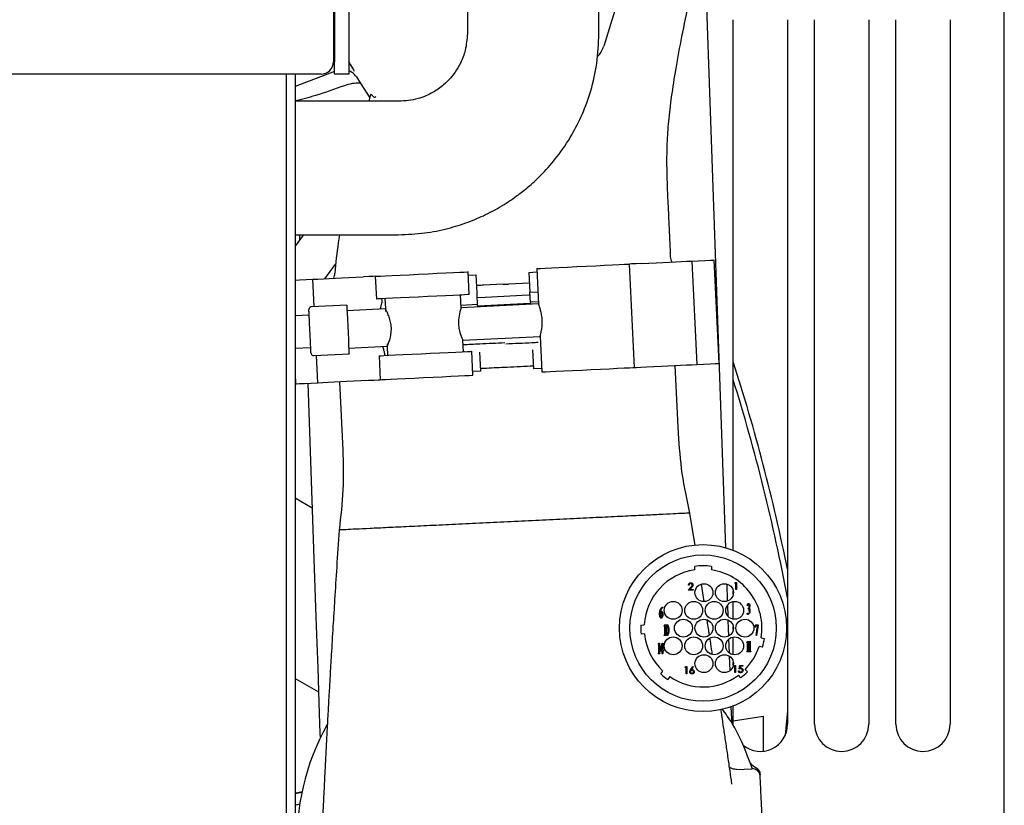
# Model space of a CAD drawing. Units: inches. Extents: x 6 to 403, y 6 to 298.
# Drawn here: x 329 to 337, y 144 to 149 of the extents above; entities that cross this region are included whole.
import ezdxf

# ---------------------------------------------------------------- set-up
doc = ezdxf.new("R2010")
doc.units = ezdxf.units.IN
doc.header["$LTSCALE"] = 24
doc.header["$MEASUREMENT"] = 0

msp = doc.modelspace()

# ---------------------------------------------------------------- linework, layer by layer
at = {"color": 7, "linetype": 'Continuous', "lineweight": 25}
for p, q in [((336.6132, 125.9268), (336.6132, 157.0339)), ((334.1118, 150.3756), (333.7047, 149.0637)), ((332.719, 150.147), (332.7141, 149.1628)), ((333.6688, 149.1628), (333.6639, 150.147)), ((331.7411, 150.0488), (331.7411, 148.9502)), ((331.7482, 150.0488), (331.7482, 148.9502)), ((331.8532, 150.0488), (331.8532, 148.9502)), ((334.5905, 145.4199), (334.435, 149.8731)), ((334.6447, 145.4018), (334.6447, 149.256)), ((335.0384, 149.256), (335.0384, 144.1379)), ((335.2353, 144.1379), (335.2353, 149.256)), ((335.629, 149.256), (335.629, 144.1379)), ((335.8258, 144.1379), (335.8258, 149.256)), ((336.2195, 149.256), (336.2195, 144.1379)), ((332.7141, 149.1628), (332.714, 149.1549)), ((333.6688, 149.1549), (333.6688, 149.1628)), ((331.7411, 149.1347), (331.7482, 149.1232)), ((331.7482, 148.8602), (331.7482, 148.9502)), ((331.8532, 148.9502), (331.8532, 148.8602)), ((331.7482, 148.8794), (331.4626, 148.7701)), ((331.6511, 148.8602), (326.9612, 148.8602)), ((331.3996, 130.2892), (331.3996, 148.8602)), ((331.4626, 148.8602), (331.4626, 130.2892)), ((331.8532, 148.8602), (331.7482, 148.8602)), ((331.9084, 148.8403), (331.9361, 148.7972)), ((331.9361, 148.7972), (332.0054, 148.6895)), ((332.2072, 148.663), (331.4626, 148.6646)), ((331.483, 148.6724), (331.4833, 148.6646)), ((332.0114, 148.7132), (331.9987, 148.6634)), ((332.215, 148.6629), (332.2072, 148.663)), ((331.4626, 147.6924), (332.2072, 147.694)), ((331.5211, 147.6899), (331.4626, 147.611)), ((331.4951, 147.6924), (331.4951, 147.6548)), ((331.5172, 147.6925), (331.5175, 147.685)), ((332.2072, 147.694), (332.215, 147.6941)), ((334.5429, 146.7593), (334.5067, 147.5104)), ((331.6791, 147.3741), (331.7569, 147.479)), ((333.2181, 147.4483), (333.2306, 147.1894)), ((333.9274, 146.7296), (333.8912, 147.4807)), ((334.3452, 147.5026), (334.3814, 146.7515)), ((331.6011, 147.1713), (331.5915, 147.3699)), ((332.0455, 147.3918), (332.0535, 147.2266)), ((332.7266, 147.2591), (332.7187, 147.4242)), ((332.7199, 147.3991), (332.7783, 147.402)), ((332.7845, 147.2724), (332.7783, 147.402)), ((333.1609, 147.4204), (333.2193, 147.4232)), ((333.1609, 147.4204), (333.1678, 147.2773)), ((332.9733, 147.3337), (332.8316, 147.3268)), ((332.9733, 147.3337), (333.0139, 147.3357)), ((333.1646, 147.3432), (333.0139, 147.3357)), ((332.6653, 147.256), (332.6742, 147.2565)), ((332.6698, 147.1637), (332.6653, 147.2561)), ((332.7887, 147.1863), (332.7854, 147.254)), ((333.1678, 147.2773), (333.2262, 147.2801)), ((333.1713, 147.2048), (333.1678, 147.2773)), ((331.8375, 147.1827), (331.5819, 147.1704)), ((331.8394, 147.1434), (332.1183, 147.1568)), ((332.7887, 147.1863), (332.669, 147.1806)), ((333.2309, 147.1907), (332.6698, 147.1637)), ((332.7895, 147.1695), (332.7887, 147.1863)), ((333.2297, 147.2076), (333.1713, 147.2048)), ((333.1713, 147.2048), (333.1721, 147.1879)), ((331.5651, 147.1105), (331.4626, 147.1056)), ((332.6811, 146.9278), (333.2423, 146.9548)), ((333.1835, 146.952), (333.1835, 146.9517)), ((333.2418, 146.956), (333.2543, 146.6972)), ((331.4626, 146.8691), (331.5765, 146.8745)), ((332.1315, 146.8816), (331.8527, 146.8681)), ((332.1306, 146.9012), (332.1315, 146.8816)), ((332.1315, 146.8816), (332.1346, 146.8175)), ((332.6852, 146.844), (332.6811, 146.9278)), ((332.8008, 146.9333), (332.8008, 146.9335)), ((331.5979, 146.8165), (331.8546, 146.8288)), ((331.6277, 146.6188), (331.6181, 146.8174)), ((332.0733, 146.8145), (332.0817, 146.6407)), ((332.6941, 146.8444), (332.6851, 146.8446)), ((332.7548, 146.6731), (332.7465, 146.8469)), ((332.812, 146.702), (332.8053, 146.8401)), ((333.188, 146.8585), (333.1946, 146.7204)), ((333.253, 146.7232), (333.1946, 146.7204)), ((334.2474, 146.2471), (334.2235, 146.7435)), ((331.4626, 146.6846), (331.4662, 146.6111)), ((332.812, 146.702), (332.7536, 146.6992)), ((331.5548, 146.6153), (331.6142, 144.9149)), ((331.7856, 146.6261), (331.8096, 146.1296)), ((331.4626, 145.7834), (331.5864, 145.71)), ((334.3683, 145.4372), (334.3303, 145.6716)), ((334.3648, 145.2592), (334.3648, 145.2844)), ((334.4869, 145.2844), (334.4869, 145.2592)), ((334.4335, 145.0302), (334.4135, 145.1556)), ((334.604, 145.0334), (334.5997, 145.1562)), ((334.6555, 145.1624), (334.6586, 145.1677)), ((334.6636, 145.1624), (334.6555, 145.1624)), ((334.6586, 145.1677), (334.6682, 145.1677)), ((334.6636, 145.1156), (334.6636, 145.1624)), ((334.6682, 145.1677), (334.6682, 145.1156)), ((334.3176, 145.1121), (334.3378, 145.1336)), ((334.353, 145.1121), (334.3176, 145.1121)), ((334.3243, 145.1481), (334.3196, 145.1481)), ((334.3418, 145.1313), (334.3287, 145.1174)), ((334.3287, 145.1174), (334.353, 145.1174)), ((334.353, 145.1174), (334.353, 145.1121)), ((334.6447, 145.083), (334.6447, 145.1051)), ((334.6682, 145.1156), (334.6636, 145.1156)), ((334.6447, 144.9009), (334.6447, 145.0292)), ((334.1152, 144.9482), (334.1152, 144.9359)), ((334.1307, 144.9873), (334.1323, 144.9873)), ((334.1323, 144.9873), (334.1323, 144.9851)), ((334.608, 144.9203), (334.605, 145.0064)), ((334.747, 144.9981), (334.7461, 144.999)), ((334.7526, 144.9755), (334.7526, 144.9776)), ((334.7534, 144.9755), (334.7526, 144.9755)), ((333.9739, 144.8578), (333.999, 144.86)), ((334.0003, 144.7949), (333.9755, 144.7927)), ((334.1418, 144.853), (334.1506, 144.8615)), ((334.1422, 144.8508), (334.1418, 144.853)), ((334.1471, 144.7973), (334.1471, 144.8391)), ((334.1506, 144.8615), (334.1514, 144.8615)), ((334.1514, 144.8615), (334.1514, 144.7973)), ((334.6447, 144.8251), (334.6447, 144.8471)), ((334.8028, 144.8419), (334.806, 144.8605)), ((334.8035, 144.8413), (334.8028, 144.8419)), ((334.806, 144.8605), (334.8255, 144.8605)), ((334.8101, 144.7824), (334.821, 144.8508)), ((334.821, 144.8508), (334.8113, 144.8508)), ((334.8255, 144.8579), (334.8135, 144.7824)), ((334.8255, 144.8605), (334.8255, 144.8579)), ((334.0989, 144.7184), (334.1077, 144.727)), ((334.1077, 144.727), (334.1086, 144.727)), ((334.1086, 144.727), (334.1086, 144.6628)), ((334.1133, 144.6759), (334.1297, 144.727)), ((334.1297, 144.727), (334.1325, 144.727)), ((334.1325, 144.727), (334.1325, 144.6767)), ((334.1429, 144.7834), (334.1429, 144.7856)), ((334.1557, 144.7834), (334.1429, 144.7834)), ((334.1557, 144.7856), (334.1557, 144.7834)), ((334.6173, 144.6543), (334.6137, 144.7572)), ((334.6447, 144.643), (334.6447, 144.7713)), ((334.7432, 144.7335), (334.752, 144.7421)), ((334.7436, 144.7314), (334.7432, 144.7335)), ((334.752, 144.7421), (334.7529, 144.7421)), ((334.7529, 144.7421), (334.7529, 144.6779)), ((334.7589, 144.7335), (334.7676, 144.7421)), ((334.7593, 144.7314), (334.7589, 144.7335)), ((334.7676, 144.7421), (334.7685, 144.7421)), ((334.7685, 144.7421), (334.7685, 144.6779)), ((334.8135, 144.7824), (334.8101, 144.7824)), ((334.8475, 144.7658), (334.8721, 144.7615)), ((334.0993, 144.7163), (334.0989, 144.7184)), ((334.1, 144.6489), (334.1, 144.651)), ((334.1043, 144.6628), (334.1043, 144.7045)), ((334.1128, 144.651), (334.1128, 144.6489)), ((334.1133, 144.6692), (334.1133, 144.6759)), ((334.1282, 144.6692), (334.1133, 144.6692)), ((334.1282, 144.7158), (334.1158, 144.6767)), ((334.1158, 144.6767), (334.1282, 144.6767)), ((334.1282, 144.6767), (334.1282, 144.7158)), ((334.1282, 144.6489), (334.1282, 144.6692)), ((334.1325, 144.6767), (334.1379, 144.6767)), ((334.1379, 144.6692), (334.1325, 144.6692)), ((334.1325, 144.6692), (334.1325, 144.6489)), ((334.1379, 144.6767), (334.1379, 144.6692)), ((334.7443, 144.6639), (334.7443, 144.6661)), ((334.7572, 144.6639), (334.7443, 144.6639)), ((334.7486, 144.6779), (334.7486, 144.7196)), ((334.7572, 144.6661), (334.7572, 144.6639)), ((334.7599, 144.6639), (334.7599, 144.6661)), ((334.7728, 144.6639), (334.7599, 144.6639)), ((334.7642, 144.6779), (334.7642, 144.7196)), ((334.7728, 144.6661), (334.7728, 144.6639)), ((334.8568, 144.6982), (334.832, 144.7025)), ((334.1128, 144.6489), (334.1, 144.6489)), ((334.1325, 144.6489), (334.1282, 144.6489)), ((334.6217, 144.5277), (334.6181, 144.6313)), ((334.6447, 144.5671), (334.6447, 144.5891)), ((334.1187, 144.5038), (334.1332, 144.5245)), ((334.2946, 144.5511), (334.2977, 144.5564)), ((334.3026, 144.5511), (334.2946, 144.5511)), ((334.2977, 144.5564), (334.3073, 144.5564)), ((334.3026, 144.5044), (334.3026, 144.5511)), ((334.3073, 144.5564), (334.3073, 144.5044)), ((334.3352, 144.534), (334.3507, 144.5578)), ((334.3543, 144.555), (334.3406, 144.5339)), ((334.3507, 144.5578), (334.3543, 144.555)), ((334.6493, 144.5601), (334.6524, 144.5654)), ((334.6573, 144.5601), (334.6493, 144.5601)), ((334.6524, 144.5654), (334.662, 144.5654)), ((334.6573, 144.5133), (334.6573, 144.5601)), ((334.662, 144.5133), (334.6573, 144.5133)), ((334.662, 144.5654), (334.662, 144.5133)), ((334.682, 144.5267), (334.6867, 144.5267)), ((334.6874, 144.5394), (334.6927, 144.5654)), ((334.6927, 144.5654), (334.7141, 144.5654)), ((334.6964, 144.5601), (334.6935, 144.5464)), ((334.7141, 144.5601), (334.6964, 144.5601)), ((334.7141, 144.5654), (334.7141, 144.5601)), ((334.731, 144.5366), (334.7486, 144.519)), ((331.4626, 144.4712), (331.6331, 144.3725)), ((331.4626, 144.4712), (331.6331, 144.3725)), ((334.1839, 144.4836), (334.1696, 144.4632)), ((334.3073, 144.5044), (334.3026, 144.5044)), ((334.6997, 144.476), (334.6819, 144.4938)), ((334.6447, 144.1379), (334.6447, 144.2704)), ((335.0384, 144.2365), (335.0221, 144.0593)), ((334.6447, 144.1628), (334.8613, 144.1972)), ((334.8613, 144.1972), (334.8613, 144.1431)), ((334.8613, 143.9791), (334.8613, 143.9455)), ((334.6694, 143.8098), (334.6575, 143.8112)), ((334.6694, 143.8098), (334.7786, 143.8151)), ((334.7655, 143.8625), (334.7814, 143.8149)), ((334.6343, 143.7032), (334.6315, 143.7309)), ((334.8367, 143.7888), (334.8363, 143.7906)), ((334.8404, 143.7589), (334.8397, 143.7729)), ((334.8397, 143.7729), (334.8397, 143.7729)), ((331.5146, 143.6471), (331.4613, 143.6356)), ((331.5155, 143.6433), (331.4626, 143.6335)), ((331.4626, 143.5508), (331.4968, 143.5594))]:
    msp.add_line(p, q, dxfattribs=at)
at = {"color": 7, "linetype": 'Continuous', "lineweight": 25, "flags": 128}
for points in [[(334.3452, 147.5026), (334.3934, 147.5049), (334.4421, 147.5073), (334.4775, 147.509), (334.4991, 147.51), (334.5067, 147.5104), (334.5067, 147.5104)], [(333.2181, 147.4483), (333.2246, 147.4486), (333.245, 147.4496), (333.2786, 147.4512), (333.3238, 147.4534), (333.3788, 147.456), (333.4412, 147.459), (333.5084, 147.4623), (333.5776, 147.4656), (333.6458, 147.4689), (333.7102, 147.472), (333.7679, 147.4748), (333.8167, 147.4771), (333.8544, 147.4789), (333.8794, 147.4801), (333.8906, 147.4807), (333.8912, 147.4807)], [(333.9779, 147.4849), (333.9386, 147.483), (333.9056, 147.4814), (333.8912, 147.4807)], [(333.9779, 147.4849), (334.032, 147.4875), (334.084, 147.49), (334.1337, 147.4924), (334.1811, 147.4947), (334.226, 147.4968), (334.2684, 147.4989), (334.3081, 147.5008), (334.3452, 147.5026)], [(331.4626, 147.3637), (331.4946, 147.3653), (331.5434, 147.3676), (331.5915, 147.3699)], [(331.5915, 147.3699), (331.6286, 147.3717), (331.6684, 147.3736), (331.7108, 147.3757), (331.7557, 147.3778), (331.8031, 147.3801), (331.8528, 147.3825), (331.9047, 147.385), (331.9589, 147.3876)], [(332.0455, 147.3918), (332.0311, 147.3911), (331.9981, 147.3895), (331.9589, 147.3876)], [(332.0455, 147.3918), (332.0461, 147.3918), (332.0574, 147.3924), (332.0824, 147.3936), (332.12, 147.3954), (332.1688, 147.3977), (332.2266, 147.4005), (332.2909, 147.4036), (332.3591, 147.4069), (332.4283, 147.4102), (332.4956, 147.4135), (332.558, 147.4165), (332.613, 147.4191), (332.6582, 147.4213), (332.6917, 147.4229), (332.7122, 147.4239), (332.7187, 147.4242)], [(332.7266, 147.2591), (332.7263, 147.2591), (332.7165, 147.2586), (332.6932, 147.2575), (332.6575, 147.2557), (332.6109, 147.2535), (332.5551, 147.2508), (332.4926, 147.2478), (332.4259, 147.2446), (332.3577, 147.2413), (332.2909, 147.2381), (332.2281, 147.235), (332.1719, 147.2323), (332.1248, 147.2301), (332.0884, 147.2283), (332.0645, 147.2272), (332.054, 147.2267), (332.0535, 147.2266)], [(332.1148, 147.2296), (332.1183, 147.1568), (332.1192, 147.1372)], [(332.9776, 147.245), (332.843, 147.2385), (332.7856, 147.2357)], [(333.17, 147.2542), (333.1122, 147.2515), (332.9776, 147.245)], [(331.8375, 147.1827), (331.8379, 147.1756), (331.8389, 147.1546), (331.8405, 147.1217), (331.8425, 147.0793), (331.8448, 147.031), (331.8473, 146.9806), (331.8496, 146.9323), (331.8516, 146.8899), (331.8532, 146.8569), (331.8542, 146.836), (331.8546, 146.8288)], [(332.9805, 147.1852), (332.8381, 147.1784), (332.7892, 147.176)], [(333.1718, 147.1944), (333.1228, 147.1921), (332.9805, 147.1852)], [(332.0733, 146.8145), (332.0738, 146.8145), (332.0844, 146.8151), (332.1083, 146.8162), (332.1446, 146.818), (332.1918, 146.8202), (332.2479, 146.8229), (332.3107, 146.826), (332.3776, 146.8292), (332.4458, 146.8325), (332.5125, 146.8357), (332.575, 146.8387), (332.6307, 146.8414), (332.6774, 146.8436), (332.7131, 146.8453), (332.7363, 146.8465), (332.7462, 146.8469), (332.7465, 146.8469)], [(333.2543, 146.6972), (333.2608, 146.6975), (333.2812, 146.6985), (333.3147, 146.7001), (333.36, 146.7023), (333.4149, 146.7049), (333.4774, 146.7079), (333.5446, 146.7112), (333.6138, 146.7145), (333.682, 146.7178), (333.7463, 146.7209), (333.8041, 146.7237), (333.8529, 146.726), (333.8906, 146.7278), (333.9155, 146.729), (333.9268, 146.7296), (333.9274, 146.7296)], [(333.9274, 146.7296), (333.9418, 146.7303), (333.9748, 146.7319), (334.0141, 146.7338)], [(334.0141, 146.7338), (334.0682, 146.7364), (334.1202, 146.7389), (334.1699, 146.7413), (334.2172, 146.7436), (334.2622, 146.7457), (334.3046, 146.7478), (334.3443, 146.7497), (334.3814, 146.7515)], [(334.3814, 146.7515), (334.4295, 146.7538), (334.4783, 146.7562), (334.5137, 146.7579), (334.5353, 146.7589), (334.5429, 146.7593), (334.5429, 146.7593)], [(332.0817, 146.6407), (332.0823, 146.6407), (332.0936, 146.6413), (332.1186, 146.6425), (332.1562, 146.6443), (332.205, 146.6466), (332.2628, 146.6494), (332.3271, 146.6525), (332.3953, 146.6558), (332.4645, 146.6591), (332.5317, 146.6624), (332.5942, 146.6654), (332.6492, 146.668), (332.6944, 146.6702), (332.7279, 146.6718), (332.7484, 146.6728), (332.7548, 146.6731)], [(331.4662, 146.6111), (331.4662, 146.6111), (331.4739, 146.6114), (331.4955, 146.6125), (331.5308, 146.6142), (331.5796, 146.6165), (331.6277, 146.6188)], [(331.6277, 146.6188), (331.6648, 146.6206), (331.7046, 146.6225), (331.7469, 146.6246), (331.7919, 146.6267), (331.8392, 146.629), (331.889, 146.6314), (331.9409, 146.6339), (331.995, 146.6365)], [(331.995, 146.6365), (332.0343, 146.6384), (332.0673, 146.64), (332.0817, 146.6407)], [(331.6142, 144.9149), (331.6208, 144.7272), (331.627, 144.5483), (331.6329, 144.3788), (331.6385, 144.2193), (331.6437, 144.0704), (331.6446, 144.0435)], [(334.6129, 144.7796), (334.6111, 144.8317), (334.6089, 144.8947)], [(334.6349, 144.1479), (334.634, 144.1748), (334.6308, 144.2652)]]:
    msp.add_lwpolyline(points, dxfattribs=at)
at = {"color": 7, "linetype": 'Continuous', "lineweight": 25}
for centre, radius in [((334.4258, 144.8361), 0.6066), ((334.4258, 144.8361), 0.5316), ((334.4318, 145.0941), 0.065), ((334.5807, 145.0941), 0.065), ((334.2086, 144.9651), 0.065), ((334.3574, 144.9651), 0.065), ((334.5063, 144.9651), 0.065), ((334.6551, 144.9651), 0.065), ((334.283, 144.8361), 0.065), ((334.4318, 144.8361), 0.065), ((334.5807, 144.8361), 0.065), ((334.7295, 144.8361), 0.065), ((334.2086, 144.7071), 0.065), ((334.3574, 144.7071), 0.065), ((334.5063, 144.7071), 0.065), ((334.6551, 144.7071), 0.065), ((334.4318, 144.5781), 0.065), ((334.5807, 144.5781), 0.065)]:
    msp.add_circle(centre, radius, dxfattribs=at)
for centre, radius, start, end in [((331.6511, 148.9502), 0.09, 270, 360), ((332.9363, 147.0583), 0.2866, 158.41808, 207.09822), ((321.3967, 142.5064), 13.9177, 11.42807, 17.84549), ((321.3967, 142.5064), 13.878, 10.58648, 17.32904), ((334.4258, 144.8361), 0.4275, 98.20354, 176.79646), ((334.4258, 144.8361), 0.4525, 82.25171, 97.74829), ((334.4258, 144.8361), 0.4275, 350.53611, 81.79646), ((334.4258, 144.8361), 0.4525, 177.25171, 185.50654), ((334.4258, 144.8361), 0.4275, 185.53611, 226.79646), ((334.4258, 144.8361), 0.4525, 342.25171, 350.50654), ((334.4258, 144.8361), 0.4275, 315.53611, 341.79646), ((334.4258, 144.8361), 0.4525, 307.25171, 315.50654), ((334.4258, 144.8361), 0.4525, 227.25171, 235.50654), ((334.4258, 144.8361), 0.4275, 235.53611, 306.79646), ((333.1683, 143.3012), 1.6914, 150.44857, 346.05047), ((334.8416, 144.1379), 0.1969, 230.7926, 360), ((335.4321, 144.1379), 0.1969, 180, 360), ((336.0227, 144.1379), 0.1969, 180, 360)]:
    msp.add_arc(centre, radius, start, end, dxfattribs=at)
for points, knots in [([(334.546, 150.3072), (334.5319, 150.2547), (334.4824, 150.0715), (334.4071, 149.7656), (334.3294, 149.4266), (334.2705, 149.1412), (334.2277, 148.9099), (334.1953, 148.705), (334.1732, 148.5238), (334.1627, 148.3685), (334.1602, 148.2271), (334.1628, 148.0888), (334.1693, 147.9338), (334.1785, 147.7539), (334.1846, 147.6248), (334.1878, 147.5548)], [0, 0, 0, 0, 0.05845, 0.203703, 0.3382, 0.431935, 0.516538, 0.590802, 0.654575, 0.712553, 0.758016, 0.806598, 0.861206, 0.924718, 1, 1, 1, 1]), ([(332.215, 147.6941), (332.2782, 147.6967), (332.3987, 147.7018), (332.5677, 147.7358), (332.7153, 147.7816), (332.8523, 147.8402), (332.974, 147.9072), (333.0795, 147.9792), (333.1725, 148.0537), (333.2683, 148.144), (333.3741, 148.2662), (333.4711, 148.4104), (333.5532, 148.5718), (333.6156, 148.7446), (333.6604, 148.9417), (333.6659, 149.0819), (333.6688, 149.1549)], [0, 0, 0, 0, 0.082777, 0.157887, 0.225325, 0.285111, 0.352929, 0.407172, 0.452395, 0.509034, 0.57955, 0.663926, 0.736303, 0.816445, 0.904357, 1, 1, 1, 1]), ([(332.714, 149.1549), (332.7108, 149.1138), (332.7051, 149.0397), (332.6691, 148.9461), (332.6302, 148.88), (332.589, 148.8274), (332.5368, 148.7758), (332.4594, 148.7216), (332.3496, 148.6734), (332.2626, 148.6666), (332.215, 148.6629)], [0, 0, 0, 0, 0.158239, 0.285813, 0.382796, 0.45363, 0.543763, 0.665035, 0.81717, 1, 1, 1, 1]), ([(333.6568, 148.9867), (333.6602, 148.9897), (333.6733, 149.0013), (333.6906, 149.0273), (333.7, 149.0516), (333.7047, 149.0637)], [0, 0, 0, 0, 0.146751, 0.573399, 1, 1, 1, 1]), ([(331.8512, 148.9525), (331.8555, 148.9451), (331.8726, 148.9161), (331.8859, 148.8923), (331.891, 148.8821), (331.891, 148.8819)], [0, 0, 0, 0, 0.248802, 0.988482, 1, 1, 1, 1]), ([(331.9084, 148.8403), (331.8998, 148.8517), (331.885, 148.8711), (331.8626, 148.8805), (331.8532, 148.8844)], [0, 0, 0, 0, 0.581959, 1, 1, 1, 1]), ([(331.8231, 148.779), (331.8415, 148.7849), (331.8782, 148.7967), (331.9168, 148.797), (331.9361, 148.7972)], [0, 0, 0, 0, 0.500038, 1, 1, 1, 1]), ([(331.4626, 148.6669), (331.5131, 148.6798), (331.6351, 148.711), (331.7536, 148.7539), (331.8231, 148.779)], [0, 0, 0, 0, 0.413535, 1, 1, 1, 1]), ([(332.0329, 148.6947), (332.027, 148.7013), (332.0154, 148.7146), (332.0127, 148.7136), (332.0114, 148.7132)], [0, 0, 0, 0, 0.499994, 1, 1, 1, 1]), ([(332.0329, 148.6947), (332.035, 148.6932), (332.0394, 148.6902), (332.0464, 148.6947), (332.05, 148.6969)], [0, 0, 0, 0, 0.49993, 1, 1, 1, 1]), ([(331.7862, 147.6931), (331.7827, 147.6734), (331.7667, 147.5815), (331.7582, 147.4886), (331.7515, 147.4156)], [0, 0, 0, 0, 0.214412, 1, 1, 1, 1]), ([(334.2009, 147.4956), (334.1983, 147.5019), (334.1905, 147.5208), (334.1889, 147.5412), (334.1878, 147.5548)], [0, 0, 0, 0, 0.335008, 1, 1, 1, 1]), ([(331.7446, 147.3773), (331.7448, 147.3777), (331.7495, 147.3897), (331.7505, 147.4028), (331.7515, 147.4156)], [0, 0, 0, 0, 0.028967, 1, 1, 1, 1]), ([(332.8316, 147.3268), (332.8181, 147.3262), (332.8015, 147.3253), (332.7851, 147.3245), (332.782, 147.3244)], [0, 0, 0, 0, 0.811931, 1, 1, 1, 1]), ([(332.0842, 147.1538), (332.0874, 147.1695), (332.0936, 147.2001), (332.0983, 147.2251), (332.0924, 147.2272), (332.0893, 147.2284)], [0, 0, 0, 0, 0.33777, 0.657316, 1, 1, 1, 1]), ([(332.7854, 147.2541), (332.7853, 147.2551), (332.7852, 147.2571), (332.785, 147.2625), (332.7847, 147.2678), (332.7846, 147.2712), (332.7845, 147.2724)], [0, 0, 0, 0, 0.287148, 0.574904, 0.845535, 1, 1, 1, 1]), ([(331.5819, 147.1704), (331.5794, 147.17), (331.5742, 147.1692), (331.5679, 147.1643), (331.5637, 147.1576), (331.5634, 147.1524), (331.5632, 147.1498)], [0, 0, 0, 0, 0.2499372, 0.5000239, 0.750185, 1, 1, 1, 1]), ([(332.1315, 146.8816), (332.1322, 146.8829), (332.1334, 146.8857), (332.1422, 146.9069), (332.1531, 146.9392), (332.162, 146.9819), (332.1627, 147.0284), (332.1552, 147.0705), (332.143, 147.1071), (332.1291, 147.1371), (332.1197, 147.1544), (332.1187, 147.1561), (332.1183, 147.1568)], [0, 0, 0, 0, 0.09878, 0.197337, 0.301895, 0.414452, 0.520114, 0.61323, 0.70861, 0.816078, 0.928411, 1, 1, 1, 1]), ([(333.2422, 146.9561), (333.2421, 146.9557), (333.2416, 146.9539), (333.2444, 146.9633), (333.2497, 146.9837), (333.2556, 147.0151), (333.2582, 147.0473), (333.2576, 147.0801), (333.2541, 147.1121), (333.2462, 147.1462), (333.2376, 147.1727), (333.2313, 147.1888), (333.2311, 147.1893), (333.231, 147.1895)], [0, 0, 0, 0, 0.02771, 0.128697, 0.231121, 0.338852, 0.448356, 0.500276, 0.603081, 0.705713, 0.812412, 0.922155, 1, 1, 1, 1]), ([(331.5784, 146.8352), (331.5782, 146.8376), (331.578, 146.8423), (331.5763, 146.8787), (331.5738, 146.9307), (331.5708, 146.9925), (331.5678, 147.0544), (331.5653, 147.1063), (331.5635, 147.1427), (331.5633, 147.1474), (331.5632, 147.1498)], [0, 0, 0, 0, 0.1250009, 0.2499976, 0.3750029, 0.5000033, 0.6250032, 0.7500005, 0.8749972, 1, 1, 1, 1]), ([(332.1092, 146.8162), (332.1122, 146.8178), (332.1181, 146.821), (332.1106, 146.8447), (332.1026, 146.8714), (332.0996, 146.8814)], [0, 0, 0, 0, 0.382293, 0.766984, 1, 1, 1, 1]), ([(332.6827, 146.8959), (332.723, 146.8979), (332.8227, 146.9027), (332.9251, 146.9076), (332.986, 146.9106)], [0, 0, 0, 0, 0.4046649, 1, 1, 1, 1]), ([(332.9941, 146.9017), (333.0575, 146.9047), (333.1363, 146.9085), (333.2132, 146.9122), (333.2283, 146.913)], [0, 0, 0, 0, 0.803004, 1, 1, 1, 1]), ([(331.5784, 146.8352), (331.5788, 146.8327), (331.5796, 146.8275), (331.5845, 146.8212), (331.5912, 146.817), (331.5964, 146.8167), (331.599, 146.8165)], [0, 0, 0, 0, 0.249932, 0.500014, 0.750039, 1, 1, 1, 1]), ([(332.8109, 146.7238), (332.8248, 146.7244), (332.8878, 146.7275), (332.9521, 146.7306), (333.0022, 146.733)], [0, 0, 0, 0, 0.220067, 1, 1, 1, 1]), ([(333.0022, 146.733), (333.0351, 146.7346), (333.0994, 146.7377), (333.1627, 146.7407), (333.1936, 146.7422)], [0, 0, 0, 0, 0.510973, 1, 1, 1, 1]), ([(334.3303, 145.6716), (334.3093, 145.7673), (334.2678, 145.957), (334.254, 146.1533), (334.2472, 146.2505)], [0, 0, 0, 0, 0.504544, 1, 1, 1, 1]), ([(331.8094, 146.1331), (331.812, 146.0356), (331.8172, 145.8389), (331.794, 145.6462), (331.7824, 145.5489)], [0, 0, 0, 0, 0.495454, 1, 1, 1, 1]), ([(334.3272, 145.6715), (334.3267, 145.6715), (334.3255, 145.6714), (334.285, 145.6695), (334.2126, 145.666), (334.1097, 145.661), (333.9795, 145.6547), (333.8252, 145.6473), (333.6512, 145.6389), (333.4617, 145.6298), (333.2617, 145.6202), (333.1248, 145.6136), (333.0563, 145.6103)], [0, 0, 0, 0, 0.077269, 0.1797811, 0.282313, 0.3848474, 0.4873592, 0.5898961, 0.6924247, 0.7949388, 0.897481, 1, 1, 1, 1]), ([(333.0563, 145.6103), (332.9879, 145.607), (332.851, 145.6004), (332.651, 145.5907), (332.4614, 145.5816), (332.2875, 145.5732), (332.1332, 145.5658), (332.003, 145.5595), (331.9, 145.5546), (331.8277, 145.5511), (331.7872, 145.5491), (331.786, 145.5491), (331.7855, 145.549)], [0, 0, 0, 0, 0.1026, 0.20522, 0.307812, 0.410417, 0.513034, 0.615622, 0.718236, 0.820846, 0.923437, 1, 1, 1, 1]), ([(331.7824, 145.5489), (331.7765, 145.4583), (331.7654, 145.2874), (331.7507, 145.054), (331.7376, 144.8415), (331.7264, 144.6549), (331.7172, 144.4972), (331.7106, 144.3822), (331.7059, 144.2984), (331.7021, 144.2288), (331.6982, 144.1595), (331.6939, 144.079), (331.6891, 143.9885), (331.6839, 143.8885), (331.6786, 143.7832), (331.6733, 143.6756), (331.6683, 143.5713), (331.6641, 143.4807), (331.6614, 143.4197), (331.6607, 143.4047), (331.6605, 143.4)], [0, 0, 0, 0, 0.084421, 0.159146, 0.224596, 0.295707, 0.352781, 0.396343, 0.426786, 0.451764, 0.48051, 0.51299, 0.555521, 0.603004, 0.65772, 0.720814, 0.79214, 0.871585, 0.959096, 1, 1, 1, 1]), ([(334.3196, 145.1481), (334.3199, 145.1507), (334.3205, 145.1557), (334.3249, 145.1615), (334.3306, 145.165), (334.3346, 145.1653), (334.3366, 145.1655)], [0, 0, 0, 0, 0.280003, 0.559469, 0.779694, 1, 1, 1, 1]), ([(334.3363, 145.1601), (334.3346, 145.16), (334.331, 145.1596), (334.327, 145.1563), (334.3248, 145.1523), (334.3245, 145.1495), (334.3243, 145.1481)], [0, 0, 0, 0, 0.279835, 0.558885, 0.779097, 1, 1, 1, 1]), ([(334.3476, 145.1496), (334.3474, 145.1512), (334.347, 145.1544), (334.3438, 145.1578), (334.3401, 145.1599), (334.3376, 145.16), (334.3363, 145.1601)], [0, 0, 0, 0, 0.278999, 0.558819, 0.779454, 1, 1, 1, 1]), ([(334.3366, 145.1655), (334.3389, 145.1653), (334.3435, 145.1648), (334.3487, 145.1606), (334.3518, 145.1554), (334.3521, 145.1518), (334.3523, 145.15)], [0, 0, 0, 0, 0.2798867, 0.55928, 0.7797153, 1, 1, 1, 1]), ([(334.3523, 145.15), (334.352, 145.1475), (334.3515, 145.1434), (334.3481, 145.1386), (334.3451, 145.1349), (334.3429, 145.1325), (334.3418, 145.1313)], [0, 0, 0, 0, 0.338369, 0.558822, 0.779489, 1, 1, 1, 1]), ([(334.3378, 145.1336), (334.3393, 145.1352), (334.3418, 145.1378), (334.3449, 145.1417), (334.3472, 145.1453), (334.3475, 145.1482), (334.3476, 145.1496)], [0, 0, 0, 0, 0.340478, 0.560894, 0.780576, 1, 1, 1, 1]), ([(334.7461, 144.999), (334.7469, 145.0023), (334.7481, 145.0073), (334.7511, 145.0126), (334.7539, 145.0148), (334.7556, 145.015), (334.7564, 145.0151)], [0, 0, 0, 0, 0.500934, 0.750577, 0.87541, 1, 1, 1, 1]), ([(334.7545, 145.0076), (334.7534, 145.0072), (334.751, 145.0065), (334.7487, 145.0027), (334.7477, 144.9999), (334.747, 144.9981)], [0, 0, 0, 0, 0.276192, 0.557092, 1, 1, 1, 1]), ([(334.7611, 144.9949), (334.7609, 144.9976), (334.7607, 145.0015), (334.7585, 145.0055), (334.7565, 145.0073), (334.7552, 145.0075), (334.7545, 145.0076)], [0, 0, 0, 0, 0.499745, 0.749654, 0.875301, 1, 1, 1, 1]), ([(334.7564, 145.0151), (334.7573, 145.015), (334.7592, 145.0147), (334.7618, 145.0125), (334.7629, 145.0104), (334.7635, 145.0091)], [0, 0, 0, 0, 0.279923, 0.559616, 1, 1, 1, 1]), ([(334.7635, 145.0091), (334.7641, 145.0074), (334.7652, 145.0043), (334.7653, 145.001), (334.7653, 144.9996)], [0, 0, 0, 0, 0.559883, 1, 1, 1, 1]), ([(334.1098, 144.9393), (334.1105, 144.9487), (334.1115, 144.9628), (334.1183, 144.9775), (334.1239, 144.9853), (334.1285, 144.9866), (334.1307, 144.9873)], [0, 0, 0, 0, 0.500578, 0.751278, 0.87634, 1, 1, 1, 1]), ([(334.1151, 144.9132), (334.1133, 144.918), (334.1101, 144.9264), (334.1099, 144.9354), (334.1098, 144.9393)], [0, 0, 0, 0, 0.559156, 1, 1, 1, 1]), ([(334.1209, 144.953), (334.1202, 144.9528), (334.1188, 144.9525), (334.117, 144.9505), (334.1159, 144.9491), (334.1152, 144.9482)], [0, 0, 0, 0, 0.277934, 0.559125, 1, 1, 1, 1]), ([(334.1152, 144.9359), (334.1153, 144.9317), (334.1155, 144.9242), (334.1179, 144.9171), (334.1189, 144.9139)], [0, 0, 0, 0, 0.560652, 1, 1, 1, 1]), ([(334.1323, 144.9851), (334.1291, 144.9833), (334.1227, 144.9797), (334.1182, 144.967), (334.1166, 144.9579), (334.1157, 144.9523)], [0, 0, 0, 0, 0.274008, 0.556137, 1, 1, 1, 1]), ([(334.1157, 144.9523), (334.1168, 144.9539), (334.1184, 144.9561), (334.1215, 144.9581), (334.123, 144.9583), (334.1238, 144.9584)], [0, 0, 0, 0, 0.560045, 0.780397, 1, 1, 1, 1]), ([(334.128, 144.9292), (334.1279, 144.9336), (334.1276, 144.9401), (334.1259, 144.9477), (334.1242, 144.9511), (334.1226, 144.9528), (334.1215, 144.9529), (334.1209, 144.953)], [0, 0, 0, 0, 0.5004086, 0.7506641, 0.8753457, 0.9378539, 1, 1, 1, 1]), ([(334.1238, 144.9584), (334.1249, 144.9581), (334.1271, 144.9576), (334.1298, 144.9539), (334.1329, 144.9467), (334.1332, 144.94), (334.1334, 144.9355)], [0, 0, 0, 0, 0.123588, 0.248745, 0.499253, 1, 1, 1, 1]), ([(334.1334, 144.9355), (334.1333, 144.9321), (334.1331, 144.9261), (334.1313, 144.9203), (334.1306, 144.9178)], [0, 0, 0, 0, 0.5600078, 1, 1, 1, 1]), ([(334.7461, 144.9416), (334.7461, 144.9424), (334.7463, 144.9436), (334.7469, 144.9448), (334.7475, 144.9454), (334.7479, 144.9455), (334.7481, 144.9455)], [0, 0, 0, 0, 0.499386, 0.749977, 0.876308, 1, 1, 1, 1]), ([(334.7523, 144.9359), (334.7514, 144.9359), (334.7496, 144.936), (334.7474, 144.9374), (334.7463, 144.9395), (334.7462, 144.9409), (334.7461, 144.9416)], [0, 0, 0, 0, 0.280956, 0.5588049, 0.7794436, 1, 1, 1, 1]), ([(334.7481, 144.9455), (334.7484, 144.9455), (334.7489, 144.9455), (334.7493, 144.9452), (334.7495, 144.9452)], [0, 0, 0, 0, 0.557675, 1, 1, 1, 1]), ([(334.7495, 144.9452), (334.7502, 144.9445), (334.7515, 144.9433), (334.7529, 144.9422), (334.7536, 144.9417)], [0, 0, 0, 0, 0.559724, 1, 1, 1, 1]), ([(334.7634, 144.9453), (334.7621, 144.9427), (334.7603, 144.939), (334.7557, 144.9362), (334.7534, 144.936), (334.7523, 144.9359)], [0, 0, 0, 0, 0.558638, 0.779064, 1, 1, 1, 1]), ([(334.7526, 144.9776), (334.7543, 144.9786), (334.7576, 144.9806), (334.7606, 144.987), (334.7609, 144.9919), (334.7611, 144.9949)], [0, 0, 0, 0, 0.277636, 0.558186, 1, 1, 1, 1]), ([(334.7599, 144.9696), (334.759, 144.9711), (334.7578, 144.9731), (334.7554, 144.9751), (334.7541, 144.9754), (334.7534, 144.9755)], [0, 0, 0, 0, 0.560102, 0.78048, 1, 1, 1, 1]), ([(334.7536, 144.9417), (334.7539, 144.9416), (334.7546, 144.9413), (334.7553, 144.9413), (334.7556, 144.9412)], [0, 0, 0, 0, 0.557945, 1, 1, 1, 1]), ([(334.7556, 144.9412), (334.7563, 144.9414), (334.7578, 144.9417), (334.7596, 144.9442), (334.7616, 144.9488), (334.7619, 144.9532), (334.7621, 144.9562)], [0, 0, 0, 0, 0.123569, 0.248681, 0.499474, 1, 1, 1, 1]), ([(334.7613, 144.9648), (334.7611, 144.9657), (334.7608, 144.9673), (334.7602, 144.9689), (334.7599, 144.9696)], [0, 0, 0, 0, 0.560051, 1, 1, 1, 1]), ([(334.7653, 144.9996), (334.765, 144.9962), (334.7643, 144.9901), (334.7613, 144.9848), (334.76, 144.9824)], [0, 0, 0, 0, 0.5592443, 1, 1, 1, 1]), ([(334.76, 144.9824), (334.7613, 144.9809), (334.764, 144.9778), (334.766, 144.9708), (334.7662, 144.9656), (334.7664, 144.9625)], [0, 0, 0, 0, 0.279229, 0.559385, 1, 1, 1, 1]), ([(334.7621, 144.9562), (334.7621, 144.9578), (334.762, 144.9607), (334.7615, 144.9636), (334.7613, 144.9648)], [0, 0, 0, 0, 0.5596485, 1, 1, 1, 1]), ([(334.7664, 144.9625), (334.7663, 144.9592), (334.7661, 144.9533), (334.7643, 144.9478), (334.7634, 144.9453)], [0, 0, 0, 0, 0.559898, 1, 1, 1, 1]), ([(334.1215, 144.9081), (334.1207, 144.9082), (334.1191, 144.9084), (334.1168, 144.9103), (334.1157, 144.9121), (334.1151, 144.9132)], [0, 0, 0, 0, 0.279199, 0.55928, 1, 1, 1, 1]), ([(334.1189, 144.9139), (334.1193, 144.9132), (334.1199, 144.9122), (334.1212, 144.9114), (334.1218, 144.9113), (334.1221, 144.9113)], [0, 0, 0, 0, 0.5581, 0.779045, 1, 1, 1, 1]), ([(334.1306, 144.9178), (334.1296, 144.9153), (334.1282, 144.9119), (334.1247, 144.9086), (334.1226, 144.9082), (334.1215, 144.9081)], [0, 0, 0, 0, 0.560118, 0.780654, 1, 1, 1, 1]), ([(334.1221, 144.9113), (334.1226, 144.9114), (334.1234, 144.9115), (334.1246, 144.9127), (334.1261, 144.9152), (334.1278, 144.9208), (334.128, 144.9258), (334.128, 144.9292)], [0, 0, 0, 0, 0.062085, 0.124479, 0.249473, 0.499555, 1, 1, 1, 1]), ([(334.4716, 144.7885), (334.4702, 144.7978), (334.4648, 144.8325), (334.459, 144.8692), (334.4547, 144.8961)], [0, 0, 0, 0, 0.265612, 1, 1, 1, 1]), ([(334.145, 144.8526), (334.1444, 144.8524), (334.1433, 144.852), (334.1425, 144.8512), (334.1422, 144.8508)], [0, 0, 0, 0, 0.556993, 1, 1, 1, 1]), ([(334.1429, 144.7856), (334.1435, 144.7856), (334.1446, 144.7857), (334.1463, 144.7866), (334.1469, 144.7884), (334.1472, 144.792), (334.1472, 144.7949), (334.1471, 144.7973)], [0, 0, 0, 0, 0.124938, 0.248062, 0.373144, 0.498475, 1, 1, 1, 1]), ([(334.1469, 144.8492), (334.1468, 144.8499), (334.1466, 144.851), (334.1459, 144.8523), (334.1453, 144.8525), (334.145, 144.8526)], [0, 0, 0, 0, 0.558796, 0.782698, 1, 1, 1, 1]), ([(334.1471, 144.8391), (334.1471, 144.841), (334.1472, 144.8443), (334.147, 144.8477), (334.1469, 144.8492)], [0, 0, 0, 0, 0.560262, 1, 1, 1, 1]), ([(334.1514, 144.7973), (334.1514, 144.795), (334.1514, 144.792), (334.1517, 144.7884), (334.1523, 144.7867), (334.1539, 144.7857), (334.1551, 144.7856), (334.1557, 144.7856)], [0, 0, 0, 0, 0.501463, 0.626533, 0.751809, 0.874623, 1, 1, 1, 1]), ([(334.1531, 144.8214), (334.1532, 144.8285), (334.1533, 144.8411), (334.1579, 144.8528), (334.16, 144.8579)], [0, 0, 0, 0, 0.561194, 1, 1, 1, 1]), ([(334.1561, 144.7952), (334.1551, 144.8001), (334.1533, 144.8087), (334.1532, 144.8175), (334.1531, 144.8214)], [0, 0, 0, 0, 0.559674, 1, 1, 1, 1]), ([(334.1647, 144.7824), (334.1637, 144.7826), (334.1617, 144.7831), (334.1598, 144.7857), (334.1577, 144.7896), (334.1567, 144.7929), (334.1561, 144.7952)], [0, 0, 0, 0, 0.184596, 0.371354, 0.558678, 1, 1, 1, 1]), ([(334.1618, 144.8549), (334.1608, 144.851), (334.1593, 144.8446), (334.1589, 144.8355), (334.1585, 144.8278), (334.1585, 144.8226), (334.1585, 144.82)], [0, 0, 0, 0, 0.339351, 0.559628, 0.77982, 1, 1, 1, 1]), ([(334.1585, 144.82), (334.1585, 144.8152), (334.1586, 144.8065), (334.1598, 144.7978), (334.1603, 144.794)], [0, 0, 0, 0, 0.560034, 1, 1, 1, 1]), ([(334.16, 144.8579), (334.1607, 144.8589), (334.1617, 144.8602), (334.1636, 144.8614), (334.1645, 144.8615), (334.165, 144.8615)], [0, 0, 0, 0, 0.558999, 0.779599, 1, 1, 1, 1]), ([(334.1603, 144.794), (334.1606, 144.7924), (334.1611, 144.7899), (334.1624, 144.7872), (334.1635, 144.7858), (334.1644, 144.7857), (334.1648, 144.7856)], [0, 0, 0, 0, 0.500847, 0.751111, 0.875927, 1, 1, 1, 1]), ([(334.165, 144.8583), (334.1645, 144.8582), (334.1636, 144.858), (334.1626, 144.8566), (334.1621, 144.8555), (334.1618, 144.8549)], [0, 0, 0, 0, 0.277499, 0.559102, 1, 1, 1, 1]), ([(334.1767, 144.8226), (334.1764, 144.8152), (334.1761, 144.8042), (334.1731, 144.7915), (334.1699, 144.7859), (334.1674, 144.7831), (334.1656, 144.7826), (334.1647, 144.7824)], [0, 0, 0, 0, 0.500547, 0.750675, 0.875613, 0.938134, 1, 1, 1, 1]), ([(334.1648, 144.7856), (334.1653, 144.7858), (334.1665, 144.7862), (334.1677, 144.7882), (334.1694, 144.7918), (334.1698, 144.7953), (334.1701, 144.7976)], [0, 0, 0, 0, 0.123231, 0.2485494, 0.4988748, 1, 1, 1, 1]), ([(334.165, 144.8615), (334.1661, 144.8612), (334.1683, 144.8605), (334.1707, 144.8569), (334.1718, 144.8542), (334.1725, 144.8526)], [0, 0, 0, 0, 0.276011, 0.556989, 1, 1, 1, 1]), ([(334.1676, 144.8565), (334.1672, 144.857), (334.1666, 144.858), (334.1655, 144.8582), (334.165, 144.8583)], [0, 0, 0, 0, 0.561294, 1, 1, 1, 1]), ([(334.17, 144.8472), (334.1698, 144.849), (334.1693, 144.8522), (334.1681, 144.8551), (334.1676, 144.8565)], [0, 0, 0, 0, 0.560355, 1, 1, 1, 1]), ([(334.1713, 144.8252), (334.1713, 144.8293), (334.1712, 144.8366), (334.1704, 144.844), (334.17, 144.8472)], [0, 0, 0, 0, 0.560101, 1, 1, 1, 1]), ([(334.1701, 144.7976), (334.1705, 144.8027), (334.1713, 144.8119), (334.1713, 144.8211), (334.1713, 144.8252)], [0, 0, 0, 0, 0.559927, 1, 1, 1, 1]), ([(334.1725, 144.8526), (334.174, 144.8471), (334.1765, 144.8372), (334.1766, 144.8271), (334.1767, 144.8226)], [0, 0, 0, 0, 0.559478, 1, 1, 1, 1]), ([(334.8071, 144.8493), (334.8062, 144.8479), (334.8046, 144.8454), (334.8039, 144.8426), (334.8035, 144.8413)], [0, 0, 0, 0, 0.559261, 1, 1, 1, 1]), ([(334.8113, 144.8508), (334.8104, 144.8508), (334.8088, 144.8508), (334.8076, 144.8498), (334.8071, 144.8493)], [0, 0, 0, 0, 0.561507, 1, 1, 1, 1]), ([(334.4942, 144.6442), (334.4921, 144.6573), (334.4862, 144.6957), (334.4798, 144.7363), (334.4756, 144.7631)], [0, 0, 0, 0, 0.3398476, 1, 1, 1, 1]), ([(334.7464, 144.7331), (334.7458, 144.7329), (334.7448, 144.7325), (334.744, 144.7317), (334.7436, 144.7314)], [0, 0, 0, 0, 0.556993, 1, 1, 1, 1]), ([(334.7483, 144.7297), (334.7482, 144.7305), (334.748, 144.7315), (334.7473, 144.7328), (334.7467, 144.733), (334.7464, 144.7331)], [0, 0, 0, 0, 0.559342, 0.782809, 1, 1, 1, 1]), ([(334.7486, 144.7196), (334.7486, 144.7215), (334.7486, 144.7248), (334.7484, 144.7282), (334.7483, 144.7297)], [0, 0, 0, 0, 0.560262, 1, 1, 1, 1]), ([(334.7621, 144.7331), (334.7615, 144.7329), (334.7604, 144.7325), (334.7596, 144.7317), (334.7593, 144.7314)], [0, 0, 0, 0, 0.556993, 1, 1, 1, 1]), ([(334.7639, 144.7297), (334.7638, 144.7305), (334.7637, 144.7315), (334.763, 144.7328), (334.7624, 144.733), (334.7621, 144.7331)], [0, 0, 0, 0, 0.559688, 0.782675, 1, 1, 1, 1]), ([(334.7642, 144.7196), (334.7642, 144.7215), (334.7642, 144.7248), (334.764, 144.7282), (334.7639, 144.7297)], [0, 0, 0, 0, 0.560248, 1, 1, 1, 1]), ([(334.1021, 144.718), (334.1015, 144.7178), (334.1005, 144.7174), (334.0997, 144.7166), (334.0993, 144.7163)], [0, 0, 0, 0, 0.556993, 1, 1, 1, 1]), ([(334.1, 144.651), (334.1006, 144.651), (334.1018, 144.6511), (334.1034, 144.6521), (334.104, 144.6538), (334.1043, 144.6574), (334.1043, 144.6604), (334.1043, 144.6628)], [0, 0, 0, 0, 0.1249568, 0.2478226, 0.3730499, 0.4983995, 1, 1, 1, 1]), ([(334.104, 144.7146), (334.1039, 144.7154), (334.1037, 144.7164), (334.103, 144.7178), (334.1024, 144.7179), (334.1021, 144.718)], [0, 0, 0, 0, 0.559803, 0.782731, 1, 1, 1, 1]), ([(334.1043, 144.7045), (334.1043, 144.7064), (334.1043, 144.7098), (334.1041, 144.7131), (334.104, 144.7146)], [0, 0, 0, 0, 0.560262, 1, 1, 1, 1]), ([(334.1086, 144.6628), (334.1085, 144.6604), (334.1085, 144.6574), (334.1088, 144.6539), (334.1094, 144.6521), (334.1111, 144.6511), (334.1122, 144.651), (334.1128, 144.651)], [0, 0, 0, 0, 0.501551, 0.626644, 0.751814, 0.874927, 1, 1, 1, 1]), ([(334.7443, 144.6661), (334.7449, 144.6661), (334.7461, 144.6662), (334.7477, 144.6672), (334.7483, 144.6689), (334.7486, 144.6725), (334.7486, 144.6755), (334.7486, 144.6779)], [0, 0, 0, 0, 0.124927, 0.248041, 0.373238, 0.498518, 1, 1, 1, 1]), ([(334.7529, 144.6779), (334.7529, 144.6755), (334.7528, 144.6725), (334.7532, 144.6689), (334.7537, 144.6672), (334.7554, 144.6662), (334.7566, 144.6661), (334.7572, 144.6661)], [0, 0, 0, 0, 0.501135, 0.626533, 0.751808, 0.874623, 1, 1, 1, 1]), ([(334.7599, 144.6661), (334.7605, 144.6661), (334.7617, 144.6662), (334.7634, 144.6672), (334.7639, 144.6689), (334.7643, 144.6725), (334.7642, 144.6755), (334.7642, 144.6779)], [0, 0, 0, 0, 0.125243, 0.248069, 0.373256, 0.498566, 1, 1, 1, 1]), ([(334.7685, 144.6779), (334.7685, 144.6755), (334.7685, 144.6725), (334.7688, 144.6689), (334.7693, 144.6672), (334.771, 144.6662), (334.7722, 144.6661), (334.7728, 144.6661)], [0, 0, 0, 0, 0.501183, 0.626551, 0.751837, 0.874938, 1, 1, 1, 1]), ([(334.3293, 144.5189), (334.3295, 144.5207), (334.3298, 144.5238), (334.3315, 144.5278), (334.3332, 144.531), (334.3345, 144.533), (334.3352, 144.534)], [0, 0, 0, 0, 0.339397, 0.559438, 0.779688, 1, 1, 1, 1]), ([(334.3451, 144.503), (334.3428, 144.5033), (334.3381, 144.5039), (334.3329, 144.5081), (334.3299, 144.5134), (334.3295, 144.5171), (334.3293, 144.5189)], [0, 0, 0, 0, 0.279746, 0.559125, 0.77951, 1, 1, 1, 1]), ([(334.345, 144.5291), (334.3434, 144.5289), (334.3402, 144.5287), (334.3366, 144.5259), (334.3344, 144.5224), (334.3341, 144.5199), (334.334, 144.5187)], [0, 0, 0, 0, 0.28002, 0.559535, 0.779767, 1, 1, 1, 1]), ([(334.334, 144.5187), (334.3342, 144.5171), (334.3347, 144.5139), (334.3379, 144.5106), (334.3416, 144.5087), (334.3441, 144.5085), (334.3454, 144.5084)], [0, 0, 0, 0, 0.279043, 0.558832, 0.779257, 1, 1, 1, 1]), ([(334.3406, 144.5339), (334.3416, 144.5341), (334.3433, 144.5343), (334.3452, 144.5344), (334.3459, 144.5344)], [0, 0, 0, 0, 0.559794, 1, 1, 1, 1]), ([(334.3567, 144.5187), (334.3565, 144.5203), (334.356, 144.5236), (334.3526, 144.5269), (334.3488, 144.5288), (334.3463, 144.529), (334.345, 144.5291)], [0, 0, 0, 0, 0.278813, 0.558514, 0.779136, 1, 1, 1, 1]), ([(334.3614, 144.519), (334.3611, 144.5166), (334.3606, 144.5118), (334.3562, 144.5065), (334.3507, 144.5036), (334.347, 144.5032), (334.3451, 144.503)], [0, 0, 0, 0, 0.279702, 0.559101, 0.779512, 1, 1, 1, 1]), ([(334.3454, 144.5084), (334.347, 144.5085), (334.3502, 144.5088), (334.3539, 144.5115), (334.3563, 144.5149), (334.3566, 144.5174), (334.3567, 144.5187)], [0, 0, 0, 0, 0.279952, 0.559712, 0.779879, 1, 1, 1, 1]), ([(334.3459, 144.5344), (334.3482, 144.5341), (334.3528, 144.5336), (334.3579, 144.5295), (334.3609, 144.5244), (334.3613, 144.5208), (334.3614, 144.519)], [0, 0, 0, 0, 0.279733, 0.559433, 0.779622, 1, 1, 1, 1]), ([(334.6979, 144.512), (334.6957, 144.5122), (334.6912, 144.5127), (334.6862, 144.5167), (334.683, 144.5215), (334.6824, 144.525), (334.682, 144.5267)], [0, 0, 0, 0, 0.279558, 0.5591, 0.779377, 1, 1, 1, 1]), ([(334.6867, 144.5267), (334.6871, 144.5252), (334.6879, 144.5223), (334.6911, 144.5193), (334.6946, 144.5177), (334.697, 144.5175), (334.6982, 144.5173)], [0, 0, 0, 0, 0.279916, 0.558981, 0.779516, 1, 1, 1, 1]), ([(334.6988, 144.5421), (334.6966, 144.5418), (334.6927, 144.5414), (334.689, 144.54), (334.6874, 144.5394)], [0, 0, 0, 0, 0.559421, 1, 1, 1, 1]), ([(334.6935, 144.5464), (334.6947, 144.5467), (334.6967, 144.5473), (334.6988, 144.5474), (334.6997, 144.5474)], [0, 0, 0, 0, 0.559578, 1, 1, 1, 1]), ([(334.7161, 144.5304), (334.7158, 144.5277), (334.7152, 144.5223), (334.7105, 144.516), (334.7043, 144.5125), (334.7, 144.5122), (334.6979, 144.512)], [0, 0, 0, 0, 0.279777, 0.559328, 0.779401, 1, 1, 1, 1]), ([(334.6982, 144.5173), (334.7001, 144.5176), (334.704, 144.518), (334.7084, 144.5216), (334.711, 144.526), (334.7113, 144.529), (334.7114, 144.5306)], [0, 0, 0, 0, 0.279483, 0.559335, 0.779599, 1, 1, 1, 1]), ([(334.7114, 144.5306), (334.7112, 144.5324), (334.7108, 144.536), (334.7073, 144.5399), (334.7031, 144.5418), (334.7002, 144.542), (334.6988, 144.5421)], [0, 0, 0, 0, 0.279491, 0.558653, 0.779104, 1, 1, 1, 1]), ([(334.6997, 144.5474), (334.7022, 144.5471), (334.7072, 144.5466), (334.7126, 144.5419), (334.7157, 144.5362), (334.7159, 144.5323), (334.7161, 144.5304)], [0, 0, 0, 0, 0.279655, 0.558944, 0.77921, 1, 1, 1, 1]), ([(334.6315, 143.7309), (334.6271, 143.7609), (334.6185, 143.8201), (334.6033, 143.9243), (334.5879, 144.0283), (334.5731, 144.1276), (334.5623, 144.1994), (334.5563, 144.2391), (334.5553, 144.246)], [0, 0, 0, 0, 0.2304584, 0.4544116, 0.6486293, 0.8171709, 0.9681366, 1, 1, 1, 1]), ([(334.7628, 143.8703), (334.7264, 143.9646), (334.6745, 144.099), (334.5894, 144.2145), (334.564, 144.249)], [0, 0, 0, 0, 0.7014, 1, 1, 1, 1]), ([(334.8613, 144.1431), (334.8613, 144.1336), (334.8613, 144.1146), (334.8613, 144.0763), (334.8613, 144.0358), (334.8613, 144.0023), (334.8613, 143.9851), (334.8613, 143.9791)], [0, 0, 0, 0, 0.218104, 0.436111, 0.656797, 0.881387, 1, 1, 1, 1]), ([(334.8048, 143.8248), (334.8001, 143.8272), (334.7907, 143.8321), (334.7788, 143.8429), (334.769, 143.8556), (334.7648, 143.8654), (334.7628, 143.8703)], [0, 0, 0, 0, 0.24999, 0.499984, 0.749953, 1, 1, 1, 1]), ([(334.6701, 143.8098), (334.6649, 143.8099), (334.654, 143.8099), (334.6372, 143.8145), (334.6235, 143.8218), (334.6193, 143.8256), (334.6175, 143.8273)], [0, 0, 0, 0, 0.2149775, 0.4571215, 0.7606036, 1, 1, 1, 1]), ([(334.8404, 143.7589), (334.8391, 143.7666), (334.8366, 143.782), (334.822, 143.8008), (334.8019, 143.8135), (334.7863, 143.8146), (334.7786, 143.8151)], [0, 0, 0, 0, 0.250007, 0.499993, 0.749997, 1, 1, 1, 1]), ([(334.829, 143.8047), (334.8254, 143.8092), (334.8186, 143.8176), (334.8089, 143.8224), (334.8045, 143.8246)], [0, 0, 0, 0, 0.536217, 1, 1, 1, 1]), ([(334.8048, 143.8248), (334.8096, 143.8222), (334.8191, 143.8169), (334.83, 143.8045), (334.8376, 143.7899), (334.839, 143.7791), (334.8397, 143.7737)], [0, 0, 0, 0, 0.250053, 0.49997, 0.74997, 1, 1, 1, 1]), ([(334.8367, 143.7897), (334.8344, 143.795), (334.83, 143.8055), (334.8216, 143.8131), (334.8174, 143.8169)], [0, 0, 0, 0, 0.4986114, 1, 1, 1, 1]), ([(334.8291, 143.8043), (334.832, 143.7994), (334.8378, 143.7899), (334.8391, 143.7788), (334.8397, 143.7733)], [0, 0, 0, 0, 0.5111, 1, 1, 1, 1]), ([(334.8291, 143.8043), (334.832, 143.7994), (334.8378, 143.7899), (334.8391, 143.7788), (334.8397, 143.7733)], [0, 0, 0, 0, 0.511089, 1, 1, 1, 1]), ([(334.8764, 143.0118), (334.8763, 143.0131), (334.8762, 143.0159), (334.8751, 143.0381), (334.8735, 143.0727), (334.8712, 143.1195), (334.8685, 143.1764), (334.8653, 143.2415), (334.8619, 143.312), (334.8584, 143.3853), (334.8549, 143.4587), (334.8515, 143.5292), (334.8483, 143.5942), (334.8456, 143.6512), (334.8433, 143.698), (334.8417, 143.7325), (334.8406, 143.7548), (334.8405, 143.7575), (334.8404, 143.7589)], [0, 0, 0, 0, 0.0625, 0.124999, 0.1875, 0.249999, 0.312501, 0.374999, 0.437502, 0.500001, 0.562501, 0.624999, 0.6875, 0.75, 0.812501, 0.875, 0.9375, 1, 1, 1, 1])]:
    msp.add_open_spline(points, degree=3, knots=knots, dxfattribs=at)

doc.saveas('drawing.dxf')
